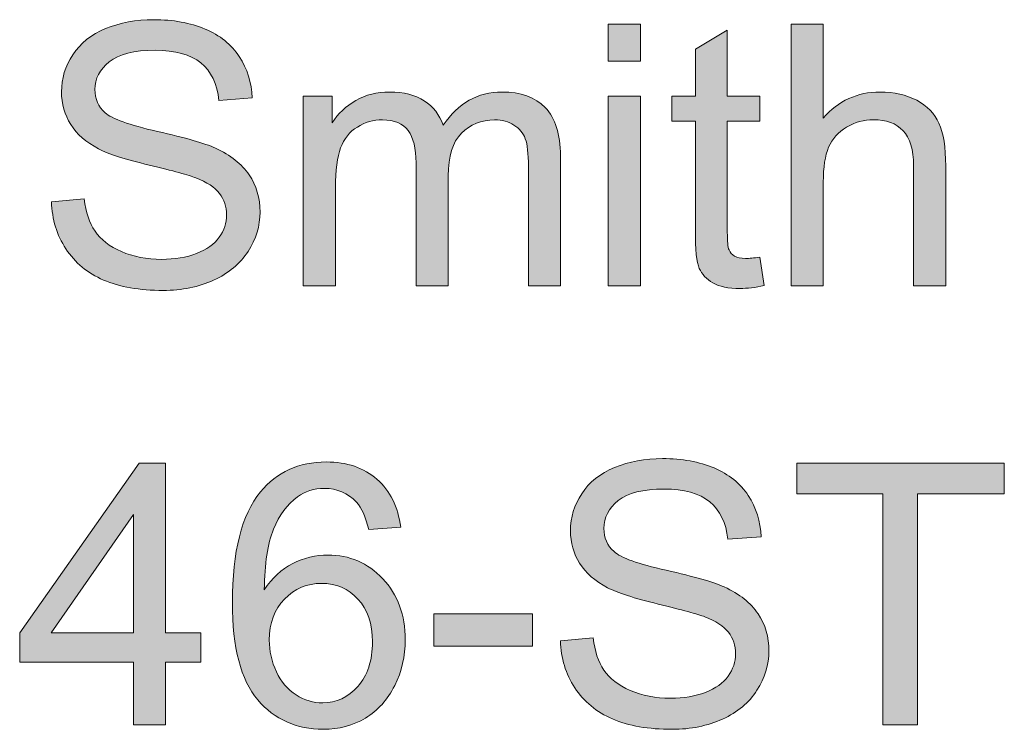
# Model space of a CAD drawing. Units: inches. Extents: x 1 to 15, y 1.3 to 10.
# Drawn here: x 1.5 to 1.9, y 9.7 to 10 of the extents above; entities that cross this region are included whole.
import ezdxf

# ---------------------------------------------------------------- set-up
doc = ezdxf.new("R2010")
doc.units = ezdxf.units.IN
doc.header["$MEASUREMENT"] = 0
doc.layers.add('Layer 1', color=7, linetype='Continuous')

# ---------------------------------------------------------------- blocks, each defined once
blk = doc.blocks.new('block 18')
at = {"layer": 'Layer 1'}
h = blk.add_hatch(color=7, dxfattribs=at)
h.dxf.hatch_style = 2
edge = h.paths.add_edge_path()
edge.add_spline(control_points=[(1.5114, 9.93488), (1.5114, 9.93488), (1.52629, 9.93618), (1.52629, 9.93618), (1.527, 9.93022), (1.52864, 9.92532), (1.53122, 9.9215), (1.53379, 9.91767), (1.53779, 9.91458), (1.54322, 9.91222), (1.54865, 9.90986), (1.55475, 9.90868), (1.56153, 9.90868), (1.56755, 9.90868), (1.57287, 9.90957), (1.57748, 9.91136), (1.58209, 9.91315), (1.58552, 9.91561), (1.58778, 9.91873), (1.59003, 9.92185), (1.59115, 9.92525), (1.59115, 9.92894), (1.59115, 9.93269), (1.59007, 9.93595), (1.5879, 9.93875), (1.58573, 9.94154), (1.58215, 9.94389), (1.57716, 9.94579), (1.57395, 9.94704), (1.56687, 9.94897), (1.55591, 9.95161), (1.54496, 9.95424), (1.53728, 9.95672), (1.53288, 9.95905), (1.52719, 9.96204), (1.52294, 9.96574), (1.52015, 9.97016), (1.51735, 9.97458), (1.51596, 9.97953), (1.51596, 9.98501), (1.51596, 9.99103), (1.51767, 9.99666), (1.52108, 10.0019), (1.5245, 10.00713), (1.52949, 10.01111), (1.53606, 10.01382), (1.54262, 10.01653), (1.54992, 10.01789), (1.55795, 10.01789), (1.56679, 10.01789), (1.57459, 10.01647), (1.58135, 10.01362), (1.5881, 10.01077), (1.5933, 10.00658), (1.59693, 10.00104), (1.60057, 9.99551), (1.60252, 9.98924), (1.60279, 9.98225), (1.60279, 9.98225), (1.58765, 9.98111), (1.58765, 9.98111), (1.58684, 9.98865), (1.58409, 9.99434), (1.57939, 9.9982), (1.5747, 10.00205), (1.56777, 10.00397), (1.5586, 10.00397), (1.54905, 10.00397), (1.54209, 10.00222), (1.53773, 9.99873), (1.53336, 9.99523), (1.53118, 9.99101), (1.53118, 9.98607), (1.53118, 9.98178), (1.53272, 9.97826), (1.53581, 9.97549), (1.53885, 9.97272), (1.54679, 9.96989), (1.55962, 9.96699), (1.57245, 9.96408), (1.58125, 9.96155), (1.58603, 9.95938), (1.59297, 9.95618), (1.5981, 9.95212), (1.60141, 9.94721), (1.60472, 9.9423), (1.60637, 9.93665), (1.60637, 9.93024), (1.60637, 9.9239), (1.60455, 9.91791), (1.60092, 9.9123), (1.59728, 9.90668), (1.59206, 9.90232), (1.58525, 9.8992), (1.57844, 9.89608), (1.57078, 9.89452), (1.56226, 9.89452), (1.55147, 9.89452), (1.54242, 9.89609), (1.53512, 9.89924), (1.52783, 9.90238), (1.5221, 9.90712), (1.51795, 9.91344), (1.5138, 9.91976), (1.51162, 9.92691), (1.5114, 9.93488)], knot_values=[0, 0, 0, 0, 1, 1, 1, 2, 2, 2, 3, 3, 3, 4, 4, 4, 5, 5, 5, 6, 6, 6, 7, 7, 7, 8, 8, 8, 9, 9, 9, 10, 10, 10, 11, 11, 11, 12, 12, 12, 13, 13, 13, 14, 14, 14, 15, 15, 15, 16, 16, 16, 17, 17, 17, 18, 18, 18, 19, 19, 19, 20, 20, 20, 21, 21, 21, 22, 22, 22, 23, 23, 23, 24, 24, 24, 25, 25, 25, 26, 26, 26, 27, 27, 27, 28, 28, 28, 29, 29, 29, 30, 30, 30, 31, 31, 31, 32, 32, 32, 33, 33, 33, 34, 34, 34, 35, 35, 35, 35], degree=3, periodic=1)
h = blk.add_hatch(color=7, dxfattribs=at)
h.dxf.hatch_style = 2
h.paths.add_polyline_path([(1.76498, 9.99901), (1.76498, 10.01586), (1.77963, 10.01586), (1.77963, 9.99901)])
h.paths.add_polyline_path([(1.76498, 9.89655), (1.76498, 9.98298), (1.77963, 9.98298), (1.77963, 9.89655)])
h = blk.add_hatch(color=7, dxfattribs=at)
h.dxf.hatch_style = 2
edge = h.paths.add_edge_path()
edge.add_spline(control_points=[(1.83391, 9.90965), (1.83391, 9.90965), (1.83603, 9.89671), (1.83603, 9.89671), (1.8319, 9.89585), (1.82821, 9.89541), (1.82496, 9.89541), (1.81964, 9.89541), (1.81552, 9.89625), (1.81259, 9.89794), (1.80966, 9.89962), (1.8076, 9.90183), (1.8064, 9.90457), (1.80521, 9.90731), (1.80461, 9.91307), (1.80461, 9.92186), (1.80461, 9.92186), (1.80461, 9.97158), (1.80461, 9.97158), (1.80461, 9.97158), (1.79387, 9.97158), (1.79387, 9.97158), (1.79387, 9.97158), (1.79387, 9.98298), (1.79387, 9.98298), (1.79387, 9.98298), (1.80461, 9.98298), (1.80461, 9.98298), (1.80461, 9.98298), (1.80461, 10.00438), (1.80461, 10.00438), (1.80461, 10.00438), (1.81918, 10.01317), (1.81918, 10.01317), (1.81918, 10.01317), (1.81918, 9.98298), (1.81918, 9.98298), (1.81918, 9.98298), (1.83391, 9.98298), (1.83391, 9.98298), (1.83391, 9.98298), (1.83391, 9.97158), (1.83391, 9.97158), (1.83391, 9.97158), (1.81918, 9.97158), (1.81918, 9.97158), (1.81918, 9.97158), (1.81918, 9.92105), (1.81918, 9.92105), (1.81918, 9.91687), (1.81944, 9.91418), (1.81995, 9.91299), (1.82047, 9.9118), (1.82131, 9.91085), (1.82248, 9.91014), (1.82364, 9.90944), (1.82531, 9.90908), (1.82748, 9.90908), (1.82911, 9.90908), (1.83125, 9.90927), (1.83391, 9.90965)], knot_values=[0, 0, 0, 0, 1, 1, 1, 2, 2, 2, 3, 3, 3, 4, 4, 4, 5, 5, 5, 6, 6, 6, 7, 7, 7, 8, 8, 8, 9, 9, 9, 10, 10, 10, 11, 11, 11, 12, 12, 12, 13, 13, 13, 14, 14, 14, 15, 15, 15, 16, 16, 16, 17, 17, 17, 18, 18, 18, 19, 19, 19, 20, 20, 20, 20], degree=3, periodic=1)
h = blk.add_hatch(color=7, dxfattribs=at)
h.dxf.hatch_style = 2
edge = h.paths.add_edge_path()
edge.add_spline(control_points=[(1.84823, 9.89655), (1.84823, 9.89655), (1.84823, 10.01586), (1.84823, 10.01586), (1.84823, 10.01586), (1.86288, 10.01586), (1.86288, 10.01586), (1.86288, 10.01586), (1.86288, 9.97305), (1.86288, 9.97305), (1.86972, 9.98097), (1.87834, 9.98493), (1.88876, 9.98493), (1.89516, 9.98493), (1.90072, 9.98367), (1.90544, 9.98115), (1.91016, 9.97862), (1.91354, 9.97514), (1.91557, 9.97069), (1.91761, 9.96624), (1.91863, 9.95978), (1.91863, 9.95132), (1.91863, 9.95132), (1.91863, 9.89655), (1.91863, 9.89655), (1.91863, 9.89655), (1.90398, 9.89655), (1.90398, 9.89655), (1.90398, 9.89655), (1.90398, 9.95132), (1.90398, 9.95132), (1.90398, 9.95865), (1.90239, 9.96398), (1.89922, 9.96731), (1.89604, 9.97065), (1.89155, 9.97232), (1.88575, 9.97232), (1.88141, 9.97232), (1.87733, 9.97119), (1.8735, 9.96894), (1.86968, 9.96669), (1.86695, 9.96364), (1.86532, 9.95978), (1.86369, 9.95593), (1.86288, 9.95062), (1.86288, 9.94383), (1.86288, 9.94383), (1.86288, 9.89655), (1.86288, 9.89655), (1.86288, 9.89655), (1.84823, 9.89655), (1.84823, 9.89655)], knot_values=[0, 0, 0, 0, 1, 1, 1, 2, 2, 2, 3, 3, 3, 4, 4, 4, 5, 5, 5, 6, 6, 6, 7, 7, 7, 8, 8, 8, 9, 9, 9, 10, 10, 10, 11, 11, 11, 12, 12, 12, 13, 13, 13, 14, 14, 14, 15, 15, 15, 16, 16, 16, 17, 17, 17, 17], degree=3, periodic=1)
h = blk.add_hatch(color=7, dxfattribs=at)
h.dxf.hatch_style = 2
edge = h.paths.add_edge_path()
edge.add_spline(control_points=[(1.62606, 9.89655), (1.62606, 9.89655), (1.62606, 9.98298), (1.62606, 9.98298), (1.62606, 9.98298), (1.63917, 9.98298), (1.63917, 9.98298), (1.63917, 9.98298), (1.63917, 9.97085), (1.63917, 9.97085), (1.64188, 9.97508), (1.64549, 9.97849), (1.64999, 9.98107), (1.65449, 9.98364), (1.65962, 9.98493), (1.66537, 9.98493), (1.67177, 9.98493), (1.67702, 9.9836), (1.68112, 9.98094), (1.68521, 9.97829), (1.6881, 9.97457), (1.68979, 9.96979), (1.69662, 9.97989), (1.70552, 9.98493), (1.71648, 9.98493), (1.72505, 9.98493), (1.73164, 9.98256), (1.73625, 9.97781), (1.74087, 9.97306), (1.74317, 9.96575), (1.74317, 9.95588), (1.74317, 9.95588), (1.74317, 9.89655), (1.74317, 9.89655), (1.74317, 9.89655), (1.7286, 9.89655), (1.7286, 9.89655), (1.7286, 9.89655), (1.7286, 9.951), (1.7286, 9.951), (1.7286, 9.95685), (1.72813, 9.96107), (1.72718, 9.96365), (1.72623, 9.96623), (1.72451, 9.9683), (1.72201, 9.96988), (1.71952, 9.97145), (1.71659, 9.97224), (1.71322, 9.97224), (1.70715, 9.97224), (1.7021, 9.97021), (1.69809, 9.96617), (1.69407, 9.96213), (1.69206, 9.95566), (1.69206, 9.94676), (1.69206, 9.94676), (1.69206, 9.89655), (1.69206, 9.89655), (1.69206, 9.89655), (1.67742, 9.89655), (1.67742, 9.89655), (1.67742, 9.89655), (1.67742, 9.9527), (1.67742, 9.9527), (1.67742, 9.95921), (1.67622, 9.9641), (1.67383, 9.96735), (1.67145, 9.97061), (1.66754, 9.97224), (1.66212, 9.97224), (1.65799, 9.97224), (1.65418, 9.97115), (1.65068, 9.96898), (1.64718, 9.96681), (1.64465, 9.96364), (1.64307, 9.95946), (1.6415, 9.95528), (1.64071, 9.94926), (1.64071, 9.94139), (1.64071, 9.94139), (1.64071, 9.89655), (1.64071, 9.89655), (1.64071, 9.89655), (1.62606, 9.89655), (1.62606, 9.89655)], knot_values=[0, 0, 0, 0, 1, 1, 1, 2, 2, 2, 3, 3, 3, 4, 4, 4, 5, 5, 5, 6, 6, 6, 7, 7, 7, 8, 8, 8, 9, 9, 9, 10, 10, 10, 11, 11, 11, 12, 12, 12, 13, 13, 13, 14, 14, 14, 15, 15, 15, 16, 16, 16, 17, 17, 17, 18, 18, 18, 19, 19, 19, 20, 20, 20, 21, 21, 21, 22, 22, 22, 23, 23, 23, 24, 24, 24, 25, 25, 25, 26, 26, 26, 27, 27, 27, 28, 28, 28, 28], degree=3, periodic=1)
h = blk.add_hatch(color=7, dxfattribs=at)
h.dxf.hatch_style = 2
h.paths.add_polyline_path([(1.54867, 9.69655), (1.54867, 9.72512), (1.49691, 9.72512), (1.49691, 9.73855), (1.55136, 9.81586), (1.56332, 9.81586), (1.56332, 9.73855), (1.57943, 9.73855), (1.57943, 9.72512), (1.56332, 9.72512), (1.56332, 9.69655)])
h.paths.add_polyline_path([(1.54867, 9.73855), (1.54867, 9.79234), (1.51132, 9.73855)])
h = blk.add_hatch(color=7, dxfattribs=at)
h.dxf.hatch_style = 2
edge = h.paths.add_edge_path()
edge.add_spline(control_points=[(1.67042, 9.78664), (1.67042, 9.78664), (1.65585, 9.7855), (1.65585, 9.7855), (1.65455, 9.79125), (1.6527, 9.79543), (1.65032, 9.79803), (1.64636, 9.80221), (1.64147, 9.8043), (1.63567, 9.8043), (1.631, 9.8043), (1.62691, 9.803), (1.62338, 9.80039), (1.61877, 9.79703), (1.61513, 9.79212), (1.61247, 9.78566), (1.60982, 9.77921), (1.60843, 9.77001), (1.60832, 9.75808), (1.61185, 9.76345), (1.61616, 9.76744), (1.62126, 9.77004), (1.62636, 9.77264), (1.63171, 9.77395), (1.6373, 9.77395), (1.64706, 9.77395), (1.65538, 9.77035), (1.66224, 9.76316), (1.6691, 9.75597), (1.67253, 9.74668), (1.67253, 9.73529), (1.67253, 9.7278), (1.67092, 9.72085), (1.66769, 9.71442), (1.66446, 9.70799), (1.66003, 9.70306), (1.65439, 9.69965), (1.64874, 9.69623), (1.64234, 9.69452), (1.63518, 9.69452), (1.62297, 9.69452), (1.61302, 9.69901), (1.60531, 9.70799), (1.59761, 9.71697), (1.59376, 9.73176), (1.59376, 9.75238), (1.59376, 9.77544), (1.59802, 9.7922), (1.60653, 9.80267), (1.61397, 9.81179), (1.62398, 9.81635), (1.63656, 9.81635), (1.64595, 9.81635), (1.65364, 9.81371), (1.65963, 9.80845), (1.66563, 9.80319), (1.66922, 9.79592), (1.67042, 9.78664)], knot_values=[0, 0, 0, 0, 1, 1, 1, 2, 2, 2, 3, 3, 3, 4, 4, 4, 5, 5, 5, 6, 6, 6, 7, 7, 7, 8, 8, 8, 9, 9, 9, 10, 10, 10, 11, 11, 11, 12, 12, 12, 13, 13, 13, 14, 14, 14, 15, 15, 15, 16, 16, 16, 17, 17, 17, 18, 18, 18, 19, 19, 19, 19], degree=3, periodic=1)
edge = h.paths.add_edge_path()
edge.add_spline(control_points=[(1.6106, 9.73521), (1.6106, 9.73016), (1.61167, 9.72534), (1.61382, 9.72072), (1.61596, 9.71611), (1.61896, 9.7126), (1.62281, 9.71018), (1.62666, 9.70777), (1.6307, 9.70656), (1.63494, 9.70656), (1.64112, 9.70656), (1.64644, 9.70906), (1.65089, 9.71405), (1.65533, 9.71904), (1.65756, 9.72582), (1.65756, 9.7344), (1.65756, 9.74264), (1.65536, 9.74914), (1.65097, 9.75389), (1.64657, 9.75863), (1.64104, 9.76101), (1.63437, 9.76101), (1.62775, 9.76101), (1.62213, 9.75863), (1.61752, 9.75389), (1.61291, 9.74914), (1.6106, 9.74291), (1.6106, 9.73521)], knot_values=[0, 0, 0, 0, 1, 1, 1, 2, 2, 2, 3, 3, 3, 4, 4, 4, 5, 5, 5, 6, 6, 6, 7, 7, 7, 8, 8, 8, 9, 9, 9, 9], degree=3, periodic=1)
h = blk.add_hatch(color=7, dxfattribs=at)
h.dxf.hatch_style = 2
edge = h.paths.add_edge_path()
edge.add_spline(control_points=[(1.74317, 9.73488), (1.74317, 9.73488), (1.75806, 9.73619), (1.75806, 9.73619), (1.75877, 9.73022), (1.76041, 9.72532), (1.76299, 9.7215), (1.76556, 9.71767), (1.76957, 9.71458), (1.77499, 9.71222), (1.78042, 9.70986), (1.78652, 9.70868), (1.7933, 9.70868), (1.79932, 9.70868), (1.80464, 9.70957), (1.80925, 9.71136), (1.81386, 9.71316), (1.81729, 9.71561), (1.81955, 9.71873), (1.8218, 9.72185), (1.82292, 9.72525), (1.82292, 9.72894), (1.82292, 9.73269), (1.82184, 9.73596), (1.81967, 9.73875), (1.8175, 9.74154), (1.81392, 9.74389), (1.80893, 9.74579), (1.80573, 9.74704), (1.79865, 9.74898), (1.78769, 9.75161), (1.77673, 9.75424), (1.76905, 9.75672), (1.76466, 9.75905), (1.75896, 9.76204), (1.75471, 9.76574), (1.75192, 9.77016), (1.74913, 9.77458), (1.74773, 9.77953), (1.74773, 9.78501), (1.74773, 9.79104), (1.74944, 9.79666), (1.75286, 9.8019), (1.75627, 9.80714), (1.76126, 9.81111), (1.76783, 9.81382), (1.77439, 9.81654), (1.78169, 9.81789), (1.78972, 9.81789), (1.79856, 9.81789), (1.80636, 9.81647), (1.81312, 9.81362), (1.81987, 9.81077), (1.82507, 9.80658), (1.8287, 9.80105), (1.83234, 9.79551), (1.83429, 9.78925), (1.83456, 9.78225), (1.83456, 9.78225), (1.81942, 9.78111), (1.81942, 9.78111), (1.81861, 9.78865), (1.81586, 9.79435), (1.81116, 9.7982), (1.80647, 9.80205), (1.79954, 9.80398), (1.79037, 9.80398), (1.78082, 9.80398), (1.77386, 9.80223), (1.7695, 9.79873), (1.76513, 9.79523), (1.76295, 9.79101), (1.76295, 9.78607), (1.76295, 9.78179), (1.76449, 9.77826), (1.76758, 9.77549), (1.77062, 9.77273), (1.77856, 9.76989), (1.79139, 9.76699), (1.80422, 9.76409), (1.81302, 9.76155), (1.8178, 9.75938), (1.82474, 9.75618), (1.82987, 9.75212), (1.83318, 9.74721), (1.83649, 9.7423), (1.83814, 9.73665), (1.83814, 9.73024), (1.83814, 9.7239), (1.83632, 9.71792), (1.83269, 9.7123), (1.82905, 9.70669), (1.82383, 9.70232), (1.81702, 9.6992), (1.81021, 9.69608), (1.80255, 9.69452), (1.79403, 9.69452), (1.78324, 9.69452), (1.77419, 9.69609), (1.76689, 9.69924), (1.7596, 9.70239), (1.75387, 9.70712), (1.74972, 9.71344), (1.74557, 9.71976), (1.74339, 9.72691), (1.74317, 9.73488)], knot_values=[0, 0, 0, 0, 1, 1, 1, 2, 2, 2, 3, 3, 3, 4, 4, 4, 5, 5, 5, 6, 6, 6, 7, 7, 7, 8, 8, 8, 9, 9, 9, 10, 10, 10, 11, 11, 11, 12, 12, 12, 13, 13, 13, 14, 14, 14, 15, 15, 15, 16, 16, 16, 17, 17, 17, 18, 18, 18, 19, 19, 19, 20, 20, 20, 21, 21, 21, 22, 22, 22, 23, 23, 23, 24, 24, 24, 25, 25, 25, 26, 26, 26, 27, 27, 27, 28, 28, 28, 29, 29, 29, 30, 30, 30, 31, 31, 31, 32, 32, 32, 33, 33, 33, 34, 34, 34, 35, 35, 35, 35], degree=3, periodic=1)
h = blk.add_hatch(color=7, dxfattribs=at)
h.dxf.hatch_style = 2
h.paths.add_polyline_path([(1.89006, 9.69655), (1.89006, 9.80178), (1.85076, 9.80178), (1.85076, 9.81586), (1.94532, 9.81586), (1.94532, 9.80178), (1.90585, 9.80178), (1.90585, 9.69655)])
h = blk.add_hatch(color=7, dxfattribs=at)
h.dxf.hatch_style = 2
h.paths.add_polyline_path([(1.68547, 9.73236), (1.68547, 9.74709), (1.73048, 9.74709), (1.73048, 9.73236)])
at = {"layer": 'Layer 1', "lineweight": 0}
for points in [[(1.76498, 9.99901), (1.76498, 10.01586), (1.77963, 10.01586), (1.77963, 9.99901), (1.76498, 9.99901)], [(1.76498, 9.89655), (1.76498, 9.98298), (1.77963, 9.98298), (1.77963, 9.89655), (1.76498, 9.89655)], [(1.54867, 9.69655), (1.54867, 9.72512), (1.49691, 9.72512), (1.49691, 9.73855), (1.55136, 9.81586), (1.56332, 9.81586), (1.56332, 9.73855), (1.57943, 9.73855), (1.57943, 9.72512), (1.56332, 9.72512), (1.56332, 9.69655), (1.54867, 9.69655)], [(1.89006, 9.69655), (1.89006, 9.80178), (1.85076, 9.80178), (1.85076, 9.81586), (1.94532, 9.81586), (1.94532, 9.80178), (1.90585, 9.80178), (1.90585, 9.69655), (1.89006, 9.69655)], [(1.54867, 9.73855), (1.54867, 9.79234), (1.51132, 9.73855), (1.54867, 9.73855)], [(1.68547, 9.73236), (1.68547, 9.74709), (1.73048, 9.74709), (1.73048, 9.73236), (1.68547, 9.73236)]]:
    blk.add_lwpolyline(points, dxfattribs=at)
for points, knots in [([(1.5114, 9.93488), (1.5114, 9.93488), (1.52629, 9.93618), (1.52629, 9.93618), (1.527, 9.93022), (1.52864, 9.92532), (1.53122, 9.9215), (1.53379, 9.91767), (1.53779, 9.91458), (1.54322, 9.91222), (1.54865, 9.90986), (1.55475, 9.90868), (1.56153, 9.90868), (1.56755, 9.90868), (1.57287, 9.90957), (1.57748, 9.91136), (1.58209, 9.91315), (1.58552, 9.91561), (1.58778, 9.91873), (1.59003, 9.92185), (1.59115, 9.92525), (1.59115, 9.92894), (1.59115, 9.93269), (1.59007, 9.93595), (1.5879, 9.93875), (1.58573, 9.94154), (1.58215, 9.94389), (1.57716, 9.94579), (1.57395, 9.94704), (1.56687, 9.94897), (1.55591, 9.95161), (1.54496, 9.95424), (1.53728, 9.95672), (1.53288, 9.95905), (1.52719, 9.96204), (1.52294, 9.96574), (1.52015, 9.97016), (1.51735, 9.97458), (1.51596, 9.97953), (1.51596, 9.98501), (1.51596, 9.99103), (1.51767, 9.99666), (1.52108, 10.0019), (1.5245, 10.00713), (1.52949, 10.01111), (1.53606, 10.01382), (1.54262, 10.01653), (1.54992, 10.01789), (1.55795, 10.01789), (1.56679, 10.01789), (1.57459, 10.01647), (1.58135, 10.01362), (1.5881, 10.01077), (1.5933, 10.00658), (1.59693, 10.00104), (1.60057, 9.99551), (1.60252, 9.98924), (1.60279, 9.98225), (1.60279, 9.98225), (1.58765, 9.98111), (1.58765, 9.98111), (1.58684, 9.98865), (1.58409, 9.99434), (1.57939, 9.9982), (1.5747, 10.00205), (1.56777, 10.00397), (1.5586, 10.00397), (1.54905, 10.00397), (1.54209, 10.00222), (1.53773, 9.99873), (1.53336, 9.99523), (1.53118, 9.99101), (1.53118, 9.98607), (1.53118, 9.98178), (1.53272, 9.97826), (1.53581, 9.97549), (1.53885, 9.97272), (1.54679, 9.96989), (1.55962, 9.96699), (1.57245, 9.96408), (1.58125, 9.96155), (1.58603, 9.95938), (1.59297, 9.95618), (1.5981, 9.95212), (1.60141, 9.94721), (1.60472, 9.9423), (1.60637, 9.93665), (1.60637, 9.93024), (1.60637, 9.9239), (1.60455, 9.91791), (1.60092, 9.9123), (1.59728, 9.90668), (1.59206, 9.90232), (1.58525, 9.8992), (1.57844, 9.89608), (1.57078, 9.89452), (1.56226, 9.89452), (1.55147, 9.89452), (1.54242, 9.89609), (1.53512, 9.89924), (1.52783, 9.90238), (1.5221, 9.90712), (1.51795, 9.91344), (1.5138, 9.91976), (1.51162, 9.92691), (1.5114, 9.93488)], [0, 0, 0, 0, 1, 1, 1, 2, 2, 2, 3, 3, 3, 4, 4, 4, 5, 5, 5, 6, 6, 6, 7, 7, 7, 8, 8, 8, 9, 9, 9, 10, 10, 10, 11, 11, 11, 12, 12, 12, 13, 13, 13, 14, 14, 14, 15, 15, 15, 16, 16, 16, 17, 17, 17, 18, 18, 18, 19, 19, 19, 20, 20, 20, 21, 21, 21, 22, 22, 22, 23, 23, 23, 24, 24, 24, 25, 25, 25, 26, 26, 26, 27, 27, 27, 28, 28, 28, 29, 29, 29, 30, 30, 30, 31, 31, 31, 32, 32, 32, 33, 33, 33, 34, 34, 34, 35, 35, 35, 35]), ([(1.83391, 9.90965), (1.83391, 9.90965), (1.83603, 9.89671), (1.83603, 9.89671), (1.8319, 9.89585), (1.82821, 9.89541), (1.82496, 9.89541), (1.81964, 9.89541), (1.81552, 9.89625), (1.81259, 9.89794), (1.80966, 9.89962), (1.8076, 9.90183), (1.8064, 9.90457), (1.80521, 9.90731), (1.80461, 9.91307), (1.80461, 9.92186), (1.80461, 9.92186), (1.80461, 9.97158), (1.80461, 9.97158), (1.80461, 9.97158), (1.79387, 9.97158), (1.79387, 9.97158), (1.79387, 9.97158), (1.79387, 9.98298), (1.79387, 9.98298), (1.79387, 9.98298), (1.80461, 9.98298), (1.80461, 9.98298), (1.80461, 9.98298), (1.80461, 10.00438), (1.80461, 10.00438), (1.80461, 10.00438), (1.81918, 10.01317), (1.81918, 10.01317), (1.81918, 10.01317), (1.81918, 9.98298), (1.81918, 9.98298), (1.81918, 9.98298), (1.83391, 9.98298), (1.83391, 9.98298), (1.83391, 9.98298), (1.83391, 9.97158), (1.83391, 9.97158), (1.83391, 9.97158), (1.81918, 9.97158), (1.81918, 9.97158), (1.81918, 9.97158), (1.81918, 9.92105), (1.81918, 9.92105), (1.81918, 9.91687), (1.81944, 9.91418), (1.81995, 9.91299), (1.82047, 9.9118), (1.82131, 9.91085), (1.82248, 9.91014), (1.82364, 9.90944), (1.82531, 9.90908), (1.82748, 9.90908), (1.82911, 9.90908), (1.83125, 9.90927), (1.83391, 9.90965)], [0, 0, 0, 0, 1, 1, 1, 2, 2, 2, 3, 3, 3, 4, 4, 4, 5, 5, 5, 6, 6, 6, 7, 7, 7, 8, 8, 8, 9, 9, 9, 10, 10, 10, 11, 11, 11, 12, 12, 12, 13, 13, 13, 14, 14, 14, 15, 15, 15, 16, 16, 16, 17, 17, 17, 18, 18, 18, 19, 19, 19, 20, 20, 20, 20]), ([(1.84823, 9.89655), (1.84823, 9.89655), (1.84823, 10.01586), (1.84823, 10.01586), (1.84823, 10.01586), (1.86288, 10.01586), (1.86288, 10.01586), (1.86288, 10.01586), (1.86288, 9.97305), (1.86288, 9.97305), (1.86972, 9.98097), (1.87834, 9.98493), (1.88876, 9.98493), (1.89516, 9.98493), (1.90072, 9.98367), (1.90544, 9.98115), (1.91016, 9.97862), (1.91354, 9.97514), (1.91557, 9.97069), (1.91761, 9.96624), (1.91863, 9.95978), (1.91863, 9.95132), (1.91863, 9.95132), (1.91863, 9.89655), (1.91863, 9.89655), (1.91863, 9.89655), (1.90398, 9.89655), (1.90398, 9.89655), (1.90398, 9.89655), (1.90398, 9.95132), (1.90398, 9.95132), (1.90398, 9.95865), (1.90239, 9.96398), (1.89922, 9.96731), (1.89604, 9.97065), (1.89155, 9.97232), (1.88575, 9.97232), (1.88141, 9.97232), (1.87733, 9.97119), (1.8735, 9.96894), (1.86968, 9.96669), (1.86695, 9.96364), (1.86532, 9.95978), (1.86369, 9.95593), (1.86288, 9.95062), (1.86288, 9.94383), (1.86288, 9.94383), (1.86288, 9.89655), (1.86288, 9.89655), (1.86288, 9.89655), (1.84823, 9.89655), (1.84823, 9.89655)], [0, 0, 0, 0, 1, 1, 1, 2, 2, 2, 3, 3, 3, 4, 4, 4, 5, 5, 5, 6, 6, 6, 7, 7, 7, 8, 8, 8, 9, 9, 9, 10, 10, 10, 11, 11, 11, 12, 12, 12, 13, 13, 13, 14, 14, 14, 15, 15, 15, 16, 16, 16, 17, 17, 17, 17]), ([(1.62606, 9.89655), (1.62606, 9.89655), (1.62606, 9.98298), (1.62606, 9.98298), (1.62606, 9.98298), (1.63917, 9.98298), (1.63917, 9.98298), (1.63917, 9.98298), (1.63917, 9.97085), (1.63917, 9.97085), (1.64188, 9.97508), (1.64549, 9.97849), (1.64999, 9.98107), (1.65449, 9.98364), (1.65962, 9.98493), (1.66537, 9.98493), (1.67177, 9.98493), (1.67702, 9.9836), (1.68112, 9.98094), (1.68521, 9.97829), (1.6881, 9.97457), (1.68979, 9.96979), (1.69662, 9.97989), (1.70552, 9.98493), (1.71648, 9.98493), (1.72505, 9.98493), (1.73164, 9.98256), (1.73625, 9.97781), (1.74087, 9.97306), (1.74317, 9.96575), (1.74317, 9.95588), (1.74317, 9.95588), (1.74317, 9.89655), (1.74317, 9.89655), (1.74317, 9.89655), (1.7286, 9.89655), (1.7286, 9.89655), (1.7286, 9.89655), (1.7286, 9.951), (1.7286, 9.951), (1.7286, 9.95685), (1.72813, 9.96107), (1.72718, 9.96365), (1.72623, 9.96623), (1.72451, 9.9683), (1.72201, 9.96988), (1.71952, 9.97145), (1.71659, 9.97224), (1.71322, 9.97224), (1.70715, 9.97224), (1.7021, 9.97021), (1.69809, 9.96617), (1.69407, 9.96213), (1.69206, 9.95566), (1.69206, 9.94676), (1.69206, 9.94676), (1.69206, 9.89655), (1.69206, 9.89655), (1.69206, 9.89655), (1.67742, 9.89655), (1.67742, 9.89655), (1.67742, 9.89655), (1.67742, 9.9527), (1.67742, 9.9527), (1.67742, 9.95921), (1.67622, 9.9641), (1.67383, 9.96735), (1.67145, 9.97061), (1.66754, 9.97224), (1.66212, 9.97224), (1.65799, 9.97224), (1.65418, 9.97115), (1.65068, 9.96898), (1.64718, 9.96681), (1.64465, 9.96364), (1.64307, 9.95946), (1.6415, 9.95528), (1.64071, 9.94926), (1.64071, 9.94139), (1.64071, 9.94139), (1.64071, 9.89655), (1.64071, 9.89655), (1.64071, 9.89655), (1.62606, 9.89655), (1.62606, 9.89655)], [0, 0, 0, 0, 1, 1, 1, 2, 2, 2, 3, 3, 3, 4, 4, 4, 5, 5, 5, 6, 6, 6, 7, 7, 7, 8, 8, 8, 9, 9, 9, 10, 10, 10, 11, 11, 11, 12, 12, 12, 13, 13, 13, 14, 14, 14, 15, 15, 15, 16, 16, 16, 17, 17, 17, 18, 18, 18, 19, 19, 19, 20, 20, 20, 21, 21, 21, 22, 22, 22, 23, 23, 23, 24, 24, 24, 25, 25, 25, 26, 26, 26, 27, 27, 27, 28, 28, 28, 28]), ([(1.67042, 9.78664), (1.67042, 9.78664), (1.65585, 9.7855), (1.65585, 9.7855), (1.65455, 9.79125), (1.6527, 9.79543), (1.65032, 9.79803), (1.64636, 9.80221), (1.64147, 9.8043), (1.63567, 9.8043), (1.631, 9.8043), (1.62691, 9.803), (1.62338, 9.80039), (1.61877, 9.79703), (1.61513, 9.79212), (1.61247, 9.78566), (1.60982, 9.77921), (1.60843, 9.77001), (1.60832, 9.75808), (1.61185, 9.76345), (1.61616, 9.76744), (1.62126, 9.77004), (1.62636, 9.77264), (1.63171, 9.77395), (1.6373, 9.77395), (1.64706, 9.77395), (1.65538, 9.77035), (1.66224, 9.76316), (1.6691, 9.75597), (1.67253, 9.74668), (1.67253, 9.73529), (1.67253, 9.7278), (1.67092, 9.72085), (1.66769, 9.71442), (1.66446, 9.70799), (1.66003, 9.70306), (1.65439, 9.69965), (1.64874, 9.69623), (1.64234, 9.69452), (1.63518, 9.69452), (1.62297, 9.69452), (1.61302, 9.69901), (1.60531, 9.70799), (1.59761, 9.71697), (1.59376, 9.73176), (1.59376, 9.75238), (1.59376, 9.77544), (1.59802, 9.7922), (1.60653, 9.80267), (1.61397, 9.81179), (1.62398, 9.81635), (1.63656, 9.81635), (1.64595, 9.81635), (1.65364, 9.81371), (1.65963, 9.80845), (1.66563, 9.80319), (1.66922, 9.79592), (1.67042, 9.78664)], [0, 0, 0, 0, 1, 1, 1, 2, 2, 2, 3, 3, 3, 4, 4, 4, 5, 5, 5, 6, 6, 6, 7, 7, 7, 8, 8, 8, 9, 9, 9, 10, 10, 10, 11, 11, 11, 12, 12, 12, 13, 13, 13, 14, 14, 14, 15, 15, 15, 16, 16, 16, 17, 17, 17, 18, 18, 18, 19, 19, 19, 19]), ([(1.74317, 9.73488), (1.74317, 9.73488), (1.75806, 9.73619), (1.75806, 9.73619), (1.75877, 9.73022), (1.76041, 9.72532), (1.76299, 9.7215), (1.76556, 9.71767), (1.76957, 9.71458), (1.77499, 9.71222), (1.78042, 9.70986), (1.78652, 9.70868), (1.7933, 9.70868), (1.79932, 9.70868), (1.80464, 9.70957), (1.80925, 9.71136), (1.81386, 9.71316), (1.81729, 9.71561), (1.81955, 9.71873), (1.8218, 9.72185), (1.82292, 9.72525), (1.82292, 9.72894), (1.82292, 9.73269), (1.82184, 9.73596), (1.81967, 9.73875), (1.8175, 9.74154), (1.81392, 9.74389), (1.80893, 9.74579), (1.80573, 9.74704), (1.79865, 9.74898), (1.78769, 9.75161), (1.77673, 9.75424), (1.76905, 9.75672), (1.76466, 9.75905), (1.75896, 9.76204), (1.75471, 9.76574), (1.75192, 9.77016), (1.74913, 9.77458), (1.74773, 9.77953), (1.74773, 9.78501), (1.74773, 9.79104), (1.74944, 9.79666), (1.75286, 9.8019), (1.75627, 9.80714), (1.76126, 9.81111), (1.76783, 9.81382), (1.77439, 9.81654), (1.78169, 9.81789), (1.78972, 9.81789), (1.79856, 9.81789), (1.80636, 9.81647), (1.81312, 9.81362), (1.81987, 9.81077), (1.82507, 9.80658), (1.8287, 9.80105), (1.83234, 9.79551), (1.83429, 9.78925), (1.83456, 9.78225), (1.83456, 9.78225), (1.81942, 9.78111), (1.81942, 9.78111), (1.81861, 9.78865), (1.81586, 9.79435), (1.81116, 9.7982), (1.80647, 9.80205), (1.79954, 9.80398), (1.79037, 9.80398), (1.78082, 9.80398), (1.77386, 9.80223), (1.7695, 9.79873), (1.76513, 9.79523), (1.76295, 9.79101), (1.76295, 9.78607), (1.76295, 9.78179), (1.76449, 9.77826), (1.76758, 9.77549), (1.77062, 9.77273), (1.77856, 9.76989), (1.79139, 9.76699), (1.80422, 9.76409), (1.81302, 9.76155), (1.8178, 9.75938), (1.82474, 9.75618), (1.82987, 9.75212), (1.83318, 9.74721), (1.83649, 9.7423), (1.83814, 9.73665), (1.83814, 9.73024), (1.83814, 9.7239), (1.83632, 9.71792), (1.83269, 9.7123), (1.82905, 9.70669), (1.82383, 9.70232), (1.81702, 9.6992), (1.81021, 9.69608), (1.80255, 9.69452), (1.79403, 9.69452), (1.78324, 9.69452), (1.77419, 9.69609), (1.76689, 9.69924), (1.7596, 9.70239), (1.75387, 9.70712), (1.74972, 9.71344), (1.74557, 9.71976), (1.74339, 9.72691), (1.74317, 9.73488)], [0, 0, 0, 0, 1, 1, 1, 2, 2, 2, 3, 3, 3, 4, 4, 4, 5, 5, 5, 6, 6, 6, 7, 7, 7, 8, 8, 8, 9, 9, 9, 10, 10, 10, 11, 11, 11, 12, 12, 12, 13, 13, 13, 14, 14, 14, 15, 15, 15, 16, 16, 16, 17, 17, 17, 18, 18, 18, 19, 19, 19, 20, 20, 20, 21, 21, 21, 22, 22, 22, 23, 23, 23, 24, 24, 24, 25, 25, 25, 26, 26, 26, 27, 27, 27, 28, 28, 28, 29, 29, 29, 30, 30, 30, 31, 31, 31, 32, 32, 32, 33, 33, 33, 34, 34, 34, 35, 35, 35, 35]), ([(1.6106, 9.73521), (1.6106, 9.73016), (1.61167, 9.72534), (1.61382, 9.72072), (1.61596, 9.71611), (1.61896, 9.7126), (1.62281, 9.71018), (1.62666, 9.70777), (1.6307, 9.70656), (1.63494, 9.70656), (1.64112, 9.70656), (1.64644, 9.70906), (1.65089, 9.71405), (1.65533, 9.71904), (1.65756, 9.72582), (1.65756, 9.7344), (1.65756, 9.74264), (1.65536, 9.74914), (1.65097, 9.75389), (1.64657, 9.75863), (1.64104, 9.76101), (1.63437, 9.76101), (1.62775, 9.76101), (1.62213, 9.75863), (1.61752, 9.75389), (1.61291, 9.74914), (1.6106, 9.74291), (1.6106, 9.73521)], [0, 0, 0, 0, 1, 1, 1, 2, 2, 2, 3, 3, 3, 4, 4, 4, 5, 5, 5, 6, 6, 6, 7, 7, 7, 8, 8, 8, 9, 9, 9, 9])]:
    blk.add_open_spline(points, degree=3, knots=knots, dxfattribs=at)

msp = doc.modelspace()

# ---------------------------------------------------------------- block references
at = {"layer": 'Layer 1'}
msp.add_blockref('block 18', (0, 0), dxfattribs=at)

doc.saveas('drawing.dxf')
